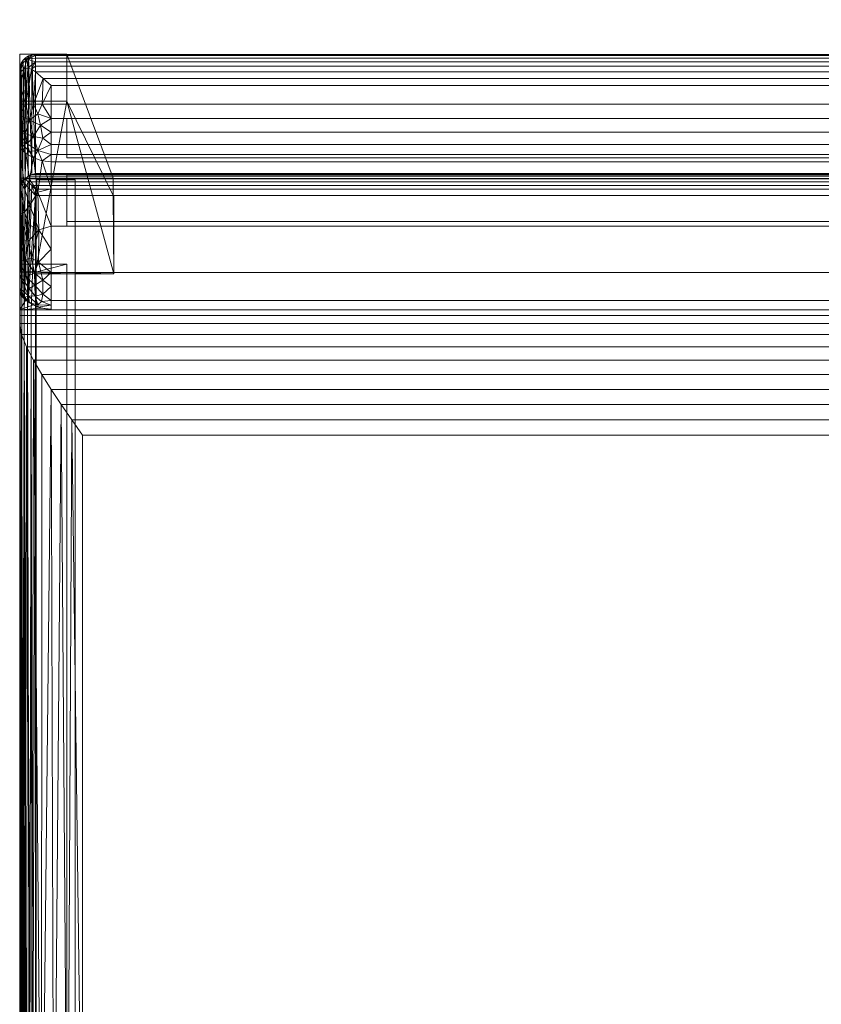
# Model space of a CAD drawing. Units: inches. Extents: x 0 to 204, y 0 to 264.
# Drawn here: x 87 to 100, y 147 to 162 of the extents above; entities that cross this region are included whole.
import ezdxf

# ---------------------------------------------------------------- set-up
doc = ezdxf.new("R2010")
doc.units = ezdxf.units.IN
doc.header["$MEASUREMENT"] = 0
doc.layers.get('0').update_dxf_attribs({"color": 10})

# ---------------------------------------------------------------- blocks, each defined once
blk = doc.blocks.new('683-3D')
at = {"lineweight": 18}
for points in [[(-9, 8.976, -2), (-9, 8.976, -0.75), (-9, 9.601, -0.75), (-9, 9.601, -2)], [(9, 9.601, -2), (-9, 9.601, -2), (-9, 9.601, -0.75), (9, 9.601, -0.75)], [(9, 9.601, -0.75), (-9, 9.601, -0.75), (-9, 8.976, -0.75), (9, 8.976, -0.75)], [(9, 8.976, -2), (-9, 8.976, -2), (-9, 9.601, -2), (9, 9.601, -2)], [(9, 8.976, -0.75), (-9, 8.976, -0.75), (-9, 8.976, -2), (9, 8.976, -2)], [(-9.489, 8.625), (-9.489, 8.625, 1.25), (-8.864, 8.625, 1.25), (-8.864, 8.625)], [(-8.864, -8.625, 1.25), (-8.864, 8.625, 1.25), (-9.489, 8.625, 1.25), (-9.489, -8.625, 1.25)], [(-9.489, -8.625, 1.25), (-9.489, 8.625, 1.25), (-9.489, 8.625), (-9.489, -8.625)], [(-9.489, -8.625), (-9.489, 8.625), (-8.864, 8.625), (-8.864, -8.625)], [(-8.864, -8.625), (-8.864, 8.625), (-8.864, 8.625, 1.25), (-8.864, -8.625, 1.25)]]:
    blk.add_3dface(points, dxfattribs=at)
mesh = blk.add_polyface(dxfattribs=at)
corners = [(-9, 9.875, -9.25), (-9.75, 9.875, -9.25), (-9.75, 10.625, -9.25), (-9, 10.625, -9.25)]
mesh.append_faces([[corners[k] for k in face] for face in [(0, 1, 2, 3)]])
mesh = blk.add_polyface(dxfattribs=at)
corners = [(-9.75, 10.625, -9.25), (-9.75, 8.649, 11.5), (-8.259, 8.649, 11.5), (-9, 10.625, -9.25)]
mesh.append_faces([[corners[k] for k in face] for face in [(0, 1, 2, 3)]])
mesh = blk.add_polyface(dxfattribs=at)
corners = [(-9.75, 9.875, -9.25), (-9.75, 7.158, 11.5), (-9.75, 8.649, 11.5), (-9.75, 10.625, -9.25)]
mesh.append_faces([[corners[k] for k in face] for face in [(0, 1, 2, 3)]])
mesh = blk.add_polyface(dxfattribs=at)
corners = [(-9.5, 10.622, 25.698), (-9.556, 10.616, 25.698), (-9.609, 10.598, 25.701), (-9.656, 10.568, 25.704), (-9.696, 10.529, 25.709), (-9.725, 10.481, 25.715), (-9.744, 10.429, 25.721), (-9.75, 10.374, 25.727), (-9.75, 10.372, 25.786), (-9.75, 10.357, 25.844), (-9.75, 10.328, 25.895), (-9.75, 10.288, 25.939), (-9.75, 10.239, 25.972), (-9.75, 10.184, 25.993), (-9.75, 10.125, 26), (-9.75, 10.2, 26), (-9.745, 10.279, 26.006), (-9.724, 10.349, 26.032), (-9.681, 10.392, 26.078), (-9.622, 10.402, 26.127), (-9.56, 10.386, 26.168), (-9.5, 10.347, 26.198), (-9.5, 10.433, 26.144), (-9.5, 10.506, 26.074), (-9.5, 10.563, 25.991), (-9.5, 10.603, 25.898), (-9.5, 10.623, 25.799), (-9.75, 10.212, 25.983), (-9.75, 10.174, 26), (-9.747, 10.239, 26.003), (-9.75, 10.198, 25.988), (-9.75, 10.187, 26), (-9.75, 10.149, 25.997), (-9.75, 10.166, 25.995), (-9.75, 10.175, 25.994), (-9.75, 10.149, 26), (-9.75, 10.161, 26), (-9.75, 10.157, 25.996), (-9.75, 10.155, 26), (-9.633, 10.548, 25.935), (-9.722, 10.461, 25.892)]
mesh.append_faces([[corners[k] for k in face] for face in [(25, 39, 24), (5, 40, 4), (26, 1, 25), (27, 29, 12), (19, 39, 18), (20, 23, 19), (12, 16, 11), (13, 31, 30), (16, 12, 29), (34, 31, 13), (15, 30, 31)]], dxfattribs={"vtx0": -1, "vtx1": -1})
mesh.append_faces([[corners[k] for k in face] for face in [(1, 39, 25), (39, 40, 18), (6, 8, 40), (4, 40, 39), (40, 10, 17), (39, 19, 23)]], dxfattribs={"vtx0": -1, "vtx1": -1, "vtx2": -1})
mesh.append_faces([[corners[k] for k in face] for face in [(39, 2, 3), (40, 8, 9), (39, 3, 4), (39, 1, 2), (34, 28, 31)]], dxfattribs={"vtx0": -1, "vtx2": -1})
mesh.append_faces([[corners[k] for k in face] for face in [(0, 1, 26)]], dxfattribs={"vtx1": -1})
mesh.append_faces([[corners[k] for k in face] for face in [(35, 38, 32), (5, 6, 40), (37, 32, 38), (23, 24, 39), (17, 18, 40), (9, 10, 40), (36, 28, 33), (34, 33, 28), (22, 23, 20), (10, 11, 17), (16, 17, 11), (15, 29, 27), (38, 36, 37), (33, 37, 36), (27, 30, 15)]], dxfattribs={"vtx1": -1, "vtx2": -1})
mesh.append_faces([[corners[k] for k in face] for face in [(6, 7, 8), (32, 14, 35), (20, 21, 22)]], dxfattribs={"vtx2": -1})
mesh = blk.add_polyface(dxfattribs=at)
corners = [(-9.75, 10.374, 25.727), (-9.744, 10.429, 25.721), (-9.725, 10.481, 25.715), (-9.696, 10.529, 25.709), (-9.656, 10.568, 25.704), (-9.609, 10.598, 25.701), (-9.556, 10.616, 25.698), (-9.5, 10.622, 25.698), (-9.5, 8.724, 11.966), (-9.557, 8.71, 11.91), (-9.613, 8.682, 11.858), (-9.664, 8.641, 11.812), (-9.7, 8.607, 11.851), (-9.728, 8.567, 11.896), (-9.744, 8.523, 11.947), (-9.75, 8.477, 12)]
mesh.append_faces([[corners[k] for k in face] for face in [(11, 4, 10), (6, 9, 5), (3, 12, 2), (2, 14, 1), (12, 3, 11)]], dxfattribs={"vtx0": -1, "vtx1": -1})
mesh.append_faces([[corners[k] for k in face] for face in [(6, 8, 9), (10, 4, 5), (11, 3, 4), (2, 12, 13), (2, 13, 14), (1, 14, 15)]], dxfattribs={"vtx0": -1, "vtx2": -1})
mesh.append_faces([[corners[k] for k in face] for face in [(7, 8, 6)]], dxfattribs={"vtx1": -1})
mesh.append_faces([[corners[k] for k in face] for face in [(9, 10, 5)]], dxfattribs={"vtx1": -1, "vtx2": -1})
mesh.append_faces([[corners[k] for k in face] for face in [(15, 0, 1)]], dxfattribs={"vtx2": -1})
mesh = blk.add_polyface(dxfattribs=at)
corners = [(-9.5, 10.622, 25.698), (-9.5, 10.623, 25.799), (-9.5, 10.603, 25.898), (-9.5, 10.563, 25.991), (-9.5, 10.506, 26.074), (-9.5, 10.433, 26.144), (-9.5, 10.347, 26.198), (-9.376, 10.238, 26.237), (-9.25, 10.125, 26.25), (9.25, 10.125, 26.25), (9.376, 10.238, 26.237), (9.5, 10.347, 26.198), (9.5, 10.433, 26.144), (9.5, 10.506, 26.074), (9.5, 10.563, 25.991), (9.5, 10.603, 25.898), (9.5, 10.623, 25.799), (9.5, 10.622, 25.698)]
mesh.append_faces([[corners[k] for k in face] for face in [(10, 7, 8, 9)]], dxfattribs={"vtx0": -1})
mesh.append_faces([[corners[k] for k in face] for face in [(16, 1, 2, 15), (15, 2, 3, 14), (14, 3, 4, 13), (12, 5, 6, 11), (11, 6, 7, 10), (5, 12, 13, 4)]], dxfattribs={"vtx0": -1, "vtx2": -1})
mesh.append_faces([[corners[k] for k in face] for face in [(17, 0, 1, 16)]], dxfattribs={"vtx2": -1})
mesh = blk.add_polyface(dxfattribs=at)
corners = [(-9.5, 10.622, 25.698), (9.5, 10.622, 25.698), (9.5, 8.724, 11.966), (-9.5, 8.724, 11.966)]
mesh.append_faces([[corners[k] for k in face] for face in [(0, 1, 2, 3)]])
mesh = blk.add_polyface(dxfattribs=at)
corners = [(-9, 9.875, -9.25), (-9, 10.625, -9.25), (-8.259, 8.649, 11.5), (-8.259, 8.375, 11.5), (-8.25, 8.375, 11.75), (-8.25, 7.125, 11.75)]
mesh.append_faces([[corners[k] for k in face] for face in [(5, 3, 4)]], dxfattribs={"vtx0": -1})
mesh.append_faces([[corners[k] for k in face] for face in [(3, 5, 0)]], dxfattribs={"vtx0": -1, "vtx2": -1})
mesh.append_faces([[corners[k] for k in face] for face in [(0, 1, 2, 3)]], dxfattribs={"vtx3": -1})
mesh = blk.add_polyface(dxfattribs=at)
corners = [(-9.75, 9.831, 26), (-9.65, 9.831, 26.105), (-9.53, 9.831, 26.184), (-9.394, 9.831, 26.233), (-9.25, 9.831, 26.25), (-9.25, 10.125, 26.25), (-9.376, 10.238, 26.237), (-9.5, 10.347, 26.198), (-9.56, 10.386, 26.168), (-9.622, 10.402, 26.127), (-9.681, 10.392, 26.078), (-9.724, 10.349, 26.032), (-9.745, 10.279, 26.006), (-9.75, 10.2, 26), (-9.75, 10.125, 26)]
mesh.append_faces([[corners[k] for k in face] for face in [(14, 11, 13), (9, 1, 8)]], dxfattribs={"vtx0": -1, "vtx1": -1})
mesh.append_faces([[corners[k] for k in face] for face in [(10, 14, 1)]], dxfattribs={"vtx0": -1, "vtx1": -1, "vtx2": -1})
mesh.append_faces([[corners[k] for k in face] for face in [(2, 6, 7), (2, 7, 8), (3, 5, 6), (6, 2, 3), (8, 1, 2), (1, 9, 10)]], dxfattribs={"vtx0": -1, "vtx2": -1})
mesh.append_faces([[corners[k] for k in face] for face in [(4, 5, 3), (12, 13, 11)]], dxfattribs={"vtx1": -1})
mesh.append_faces([[corners[k] for k in face] for face in [(10, 11, 14)]], dxfattribs={"vtx1": -1, "vtx2": -1})
mesh.append_faces([[corners[k] for k in face] for face in [(14, 0, 1)]], dxfattribs={"vtx2": -1})
mesh = blk.add_polyface(dxfattribs=at)
corners = [(-9.75, 10.374, 25.727), (-9.75, 8.477, 12), (-9.75, 6.552, 12), (-9.75, 6.552, 13.25), (-9.75, 6.813, 13.257), (-9.75, 6.897, 16.404), (-9.75, 7.316, 19.525), (-9.75, 8.067, 22.583), (-9.75, 9.141, 25.543), (-9.75, 9.228, 25.695), (-9.75, 9.347, 25.823), (-9.75, 9.493, 25.919), (-9.75, 9.658, 25.98), (-9.75, 9.831, 26), (-9.75, 10.125, 26), (-9.75, 10.184, 25.993), (-9.75, 10.239, 25.972), (-9.75, 10.288, 25.939), (-9.75, 10.328, 25.895), (-9.75, 10.357, 25.844), (-9.75, 10.372, 25.786)]
mesh.append_faces([[corners[k] for k in face] for face in [(6, 0, 1, 5)]], dxfattribs={"vtx0": -1, "vtx2": -1})
mesh.append_faces([[corners[k] for k in face] for face in [(14, 17, 18, 19), (14, 19, 20, 0)]], dxfattribs={"vtx0": -1, "vtx3": -1})
mesh.append_faces([[corners[k] for k in face] for face in [(13, 14, 0, 12), (11, 12, 0, 10), (9, 10, 0, 8), (7, 8, 0, 6), (4, 5, 1)]], dxfattribs={"vtx1": -1, "vtx2": -1})
mesh.append_faces([[corners[k] for k in face] for face in [(2, 3, 4, 1)]], dxfattribs={"vtx2": -1})
mesh.append_faces([[corners[k] for k in face] for face in [(14, 15, 16, 17)]], dxfattribs={"vtx3": -1})
mesh = blk.add_polyface(dxfattribs=at)
corners = [(-9.25, 9.831, 26.25), (9.25, 9.831, 26.25), (9.25, 10.125, 26.25), (-9.25, 10.125, 26.25)]
mesh.append_faces([[corners[k] for k in face] for face in [(0, 1, 2, 3)]])
mesh = blk.add_polyface(dxfattribs=at)
corners = [(-9.75, 9.875, -9.25), (-9, 9.875, -9.25), (-8.25, 7.125, 11.75), (-9.5, 7.125, 11.75), (-9.5, 7.158, 11.5), (-9.75, 7.158, 11.5)]
mesh.append_faces([[corners[k] for k in face] for face in [(4, 2, 3)]], dxfattribs={"vtx0": -1})
mesh.append_faces([[corners[k] for k in face] for face in [(4, 1, 2)]], dxfattribs={"vtx0": -1, "vtx2": -1})
mesh.append_faces([[corners[k] for k in face] for face in [(4, 5, 0, 1)]], dxfattribs={"vtx3": -1})
mesh = blk.add_polyface(dxfattribs=at)
corners = [(-9.25, 9.831, 26.25), (-9.394, 9.831, 26.233), (-9.53, 9.831, 26.184), (-9.65, 9.831, 26.105), (-9.75, 9.831, 26), (-9.75, 9.658, 25.98), (-9.75, 9.493, 25.919), (-9.75, 9.347, 25.823), (-9.75, 9.228, 25.695), (-9.75, 9.141, 25.543), (-9.65, 9.045, 25.584), (-9.53, 8.972, 25.615), (-9.394, 8.926, 25.634), (-9.25, 8.911, 25.641), (-9.25, 9.027, 25.844), (-9.25, 9.186, 26.014), (-9.25, 9.381, 26.143), (-9.25, 9.6, 26.223), (-9.53, 9.316, 26.029), (-9.463, 9.091, 25.866), (-9.592, 9.573, 26.11), (-9.629, 9.195, 25.846), (-9.42, 9.496, 26.167), (-9.66, 9.364, 25.956), (-9.382, 9.287, 26.072), (-9.592, 9.073, 25.731), (-9.463, 9.675, 26.2)]
mesh.append_faces([[corners[k] for k in face] for face in [(5, 3, 4), (14, 12, 13)]], dxfattribs={"vtx0": -1})
mesh.append_faces([[corners[k] for k in face] for face in [(2, 26, 1), (15, 19, 14)]], dxfattribs={"vtx0": -1, "vtx1": -1})
mesh.append_faces([[corners[k] for k in face] for face in [(10, 25, 8), (25, 11, 19), (24, 22, 18), (22, 26, 20), (17, 26, 22), (1, 26, 17), (16, 22, 24), (21, 25, 19), (14, 19, 12), (19, 24, 18), (20, 3, 5), (21, 19, 18), (23, 18, 20), (6, 23, 20), (26, 2, 20), (25, 21, 8), (23, 21, 18), (7, 21, 23), (15, 24, 19), (22, 20, 18)]], dxfattribs={"vtx0": -1, "vtx1": -1, "vtx2": -1})
mesh.append_faces([[corners[k] for k in face] for face in [(20, 2, 3), (23, 6, 7), (20, 5, 6)]], dxfattribs={"vtx0": -1, "vtx2": -1})
mesh.append_faces([[corners[k] for k in face] for face in [(16, 17, 22), (15, 16, 24), (10, 11, 25), (11, 12, 19), (7, 8, 21)]], dxfattribs={"vtx1": -1, "vtx2": -1})
mesh.append_faces([[corners[k] for k in face] for face in [(17, 0, 1), (8, 9, 10)]], dxfattribs={"vtx2": -1})
mesh = blk.add_polyface(dxfattribs=at)
corners = [(-9.25, 9.831, 26.25), (-9.25, 9.6, 26.223), (-9.25, 9.381, 26.143), (-9.25, 9.186, 26.014), (-9.25, 9.027, 25.844), (-9.25, 8.911, 25.641), (9.25, 8.911, 25.641), (9.25, 9.027, 25.844), (9.25, 9.186, 26.014), (9.25, 9.381, 26.143), (9.25, 9.6, 26.223), (9.25, 9.831, 26.25)]
mesh.append_faces([[corners[k] for k in face] for face in [(7, 4, 5, 6)]], dxfattribs={"vtx0": -1})
mesh.append_faces([[corners[k] for k in face] for face in [(10, 1, 2, 9), (9, 2, 3, 8), (8, 3, 4, 7)]], dxfattribs={"vtx0": -1, "vtx2": -1})
mesh.append_faces([[corners[k] for k in face] for face in [(11, 0, 1, 10)]], dxfattribs={"vtx2": -1})
mesh = blk.add_polyface(dxfattribs=at)
corners = [(-9.75, 6.813, 13.257), (-9.65, 6.708, 13.254), (-9.53, 6.629, 13.252), (-9.394, 6.58, 13.25), (-9.25, 6.563, 13.25), (-9.25, 6.555, 13.652), (-9.25, 6.552, 14.052), (-9.25, 6.702, 17.024), (-9.25, 7.148, 19.965), (-9.25, 7.887, 22.847), (-9.25, 8.911, 25.641), (-9.394, 8.926, 25.634), (-9.53, 8.972, 25.615), (-9.65, 9.045, 25.584), (-9.75, 9.141, 25.543), (-9.75, 8.067, 22.583), (-9.75, 7.316, 19.525), (-9.75, 6.897, 16.404), (-9.461, 6.631, 15.624), (-9.59, 8.22, 23.548), (-9.75, 6.846, 14.506), (-9.25, 8.481, 24.468), (-9.508, 6.943, 18.49), (-9.591, 6.661, 14.731), (-9.75, 8.604, 24.063), (-9.462, 8.424, 24.312), (-9.443, 7.825, 22.539), (-9.61, 6.774, 16.57), (-9.616, 7.642, 21.563), (-9.451, 7.312, 20.57), (-9.75, 7.106, 17.965), (-9.649, 7.076, 18.769), (-9.462, 6.591, 14.339), (-9.656, 7.352, 20.209), (-9.75, 7.692, 21.054), (-9.591, 8.632, 24.681), (-9.67, 8.477, 24.094), (-9.674, 8.11, 23.003), (-9.597, 7.907, 22.552), (-9.25, 7.517, 21.406), (-9.25, 6.627, 15.538), (-9.25, 6.925, 18.494), (-9.382, 6.799, 17.76), (-9.382, 7.023, 19.232), (-9.502, 6.771, 17.181), (-9.598, 6.891, 17.752), (-9.401, 6.682, 16.619), (-9.675, 6.72, 14.297), (-9.669, 6.751, 15.543), (-9.562, 7.373, 20.611), (-9.512, 7.139, 19.62)]
mesh.append_faces([[corners[k] for k in face] for face in [(13, 35, 12), (21, 25, 9), (14, 36, 13), (39, 29, 8), (7, 46, 40), (1, 47, 0)]], dxfattribs={"vtx0": -1, "vtx1": -1})
mesh.append_faces([[corners[k] for k in face] for face in [(26, 25, 19), (26, 9, 25), (23, 18, 27), (22, 44, 42), (29, 39, 26), (50, 33, 31), (25, 35, 19), (37, 36, 24), (35, 13, 36), (37, 28, 38), (18, 44, 27), (32, 3, 6), (26, 49, 29), (45, 31, 30), (18, 23, 32), (47, 23, 48), (25, 21, 11), (23, 27, 48), (23, 47, 1), (43, 8, 29), (28, 34, 33), (49, 33, 50), (16, 31, 33), (45, 44, 22), (2, 32, 23), (32, 40, 18), (28, 33, 49), (12, 35, 25), (19, 35, 36), (37, 19, 36), (19, 37, 38), (37, 15, 28), (38, 26, 19), (38, 28, 26), (18, 40, 46), (18, 46, 44), (22, 42, 43), (41, 43, 42), (50, 22, 43), (46, 42, 44), (27, 44, 45), (27, 45, 30), (31, 45, 22), (46, 7, 42), (47, 48, 20), (48, 27, 17), (28, 49, 26), (29, 49, 50), (29, 50, 43), (22, 50, 31)]], dxfattribs={"vtx0": -1, "vtx1": -1, "vtx2": -1})
mesh.append_faces([[corners[k] for k in face] for face in [(25, 11, 12), (23, 1, 2), (47, 20, 0), (26, 39, 9), (32, 6, 40), (32, 2, 3), (31, 16, 30), (42, 7, 41), (28, 15, 34)]], dxfattribs={"vtx0": -1, "vtx2": -1})
mesh.append_faces([[corners[k] for k in face] for face in [(4, 5, 3)]], dxfattribs={"vtx1": -1})
mesh.append_faces([[corners[k] for k in face] for face in [(5, 6, 3), (24, 15, 37), (30, 17, 27), (34, 16, 33), (14, 24, 36), (41, 8, 43), (17, 20, 48)]], dxfattribs={"vtx1": -1, "vtx2": -1})
mesh.append_faces([[corners[k] for k in face] for face in [(21, 10, 11)]], dxfattribs={"vtx2": -1})
mesh = blk.add_polyface(dxfattribs=at)
corners = [(-9.25, 8.911, 25.641), (-9.25, 7.887, 22.847), (-9.25, 7.148, 19.965), (-9.25, 6.702, 17.024), (-9.25, 6.552, 14.052), (9.25, 6.552, 14.052), (9.25, 6.702, 17.024), (9.25, 7.148, 19.965), (9.25, 7.887, 22.847), (9.25, 8.911, 25.641)]
mesh.append_faces([[corners[k] for k in face] for face in [(0, 1, 8, 9)]], dxfattribs={"vtx1": -1})
mesh.append_faces([[corners[k] for k in face] for face in [(7, 8, 1, 2), (2, 3, 6, 7)]], dxfattribs={"vtx1": -1, "vtx3": -1})
mesh.append_faces([[corners[k] for k in face] for face in [(3, 4, 5, 6)]], dxfattribs={"vtx3": -1})
mesh = blk.add_polyface(dxfattribs=at)
corners = [(-9.5, 7.158, 11.5), (-9.5, 8.375, 11.5), (-8.259, 8.375, 11.5), (-8.259, 8.649, 11.5), (-9.75, 8.649, 11.5), (-9.75, 7.158, 11.5)]
mesh.append_faces([[corners[k] for k in face] for face in [(5, 0, 1, 4)]], dxfattribs={"vtx2": -1})
mesh.append_faces([[corners[k] for k in face] for face in [(1, 2, 3, 4)]], dxfattribs={"vtx3": -1})
mesh = blk.add_polyface(dxfattribs=at)
corners = [(-9.75, 8.477, 12), (-9.744, 8.523, 11.947), (-9.728, 8.567, 11.896), (-9.7, 8.607, 11.851), (-9.664, 8.641, 11.812), (-9.613, 8.589, 11.777), (-9.557, 8.534, 11.757), (-9.5, 8.477, 11.75), (-9.5, 8.375, 11.75), (-9.5, 6.552, 11.75), (-9.565, 6.552, 11.759), (-9.625, 6.552, 11.783), (-9.677, 6.552, 11.823), (-9.717, 6.552, 11.875), (-9.741, 6.552, 11.935), (-9.75, 6.552, 12)]
mesh.append_faces([[corners[k] for k in face] for face in [(3, 13, 2), (2, 13, 1)]], dxfattribs={"vtx0": -1, "vtx1": -1})
mesh.append_faces([[corners[k] for k in face] for face in [(8, 11, 6)]], dxfattribs={"vtx0": -1, "vtx1": -1, "vtx2": -1})
mesh.append_faces([[corners[k] for k in face] for face in [(12, 4, 5), (5, 11, 12), (3, 12, 13), (14, 0, 1), (12, 3, 4)]], dxfattribs={"vtx0": -1, "vtx2": -1})
mesh.append_faces([[corners[k] for k in face] for face in [(7, 8, 6), (15, 0, 14)]], dxfattribs={"vtx1": -1})
mesh.append_faces([[corners[k] for k in face] for face in [(10, 11, 8), (5, 6, 11), (13, 14, 1)]], dxfattribs={"vtx1": -1, "vtx2": -1})
mesh.append_faces([[corners[k] for k in face] for face in [(8, 9, 10)]], dxfattribs={"vtx2": -1})
mesh = blk.add_polyface(dxfattribs=at)
corners = [(-9.664, 8.641, 11.812), (-9.613, 8.682, 11.858), (-9.557, 8.71, 11.91), (-9.5, 8.724, 11.966), (9.5, 8.724, 11.966), (9.557, 8.71, 11.91), (9.613, 8.682, 11.858), (9.664, 8.641, 11.812), (9.613, 8.589, 11.777), (9.557, 8.534, 11.757), (9.5, 8.477, 11.75), (-9.5, 8.477, 11.75), (-9.557, 8.534, 11.757), (-9.613, 8.589, 11.777)]
mesh.append_faces([[corners[k] for k in face] for face in [(5, 2, 3, 4)]], dxfattribs={"vtx0": -1})
mesh.append_faces([[corners[k] for k in face] for face in [(9, 12, 13, 8), (8, 13, 0, 7), (6, 1, 2, 5), (1, 6, 7, 0)]], dxfattribs={"vtx0": -1, "vtx2": -1})
mesh.append_faces([[corners[k] for k in face] for face in [(10, 11, 12, 9)]], dxfattribs={"vtx2": -1})
mesh = blk.add_polyface(dxfattribs=at)
corners = [(-9, 7.961, 10.722), (-9, 7.885, 11.75), (-9, 8.375, 11.75), (-9, 8.375, 11.5), (-9, 8.644, 11.5), (-9, 8.701, 10.722)]
mesh.append_faces([[corners[k] for k in face] for face in [(3, 1, 2)]], dxfattribs={"vtx0": -1})
mesh.append_faces([[corners[k] for k in face] for face in [(0, 1, 3, 5)]], dxfattribs={"vtx1": -1, "vtx2": -1})
mesh.append_faces([[corners[k] for k in face] for face in [(3, 4, 5)]], dxfattribs={"vtx2": -1})
mesh = blk.add_polyface(dxfattribs=at)
corners = [(9, 7.961, 10.722), (-9, 7.961, 10.722), (-9, 8.701, 10.722), (9, 8.701, 10.722)]
mesh.append_faces([[corners[k] for k in face] for face in [(0, 1, 2, 3)]])
mesh = blk.add_polyface(dxfattribs=at)
corners = [(-9, 8.701, 10.722), (-9, 8.644, 11.5), (9, 8.644, 11.5), (9, 8.701, 10.722)]
mesh.append_faces([[corners[k] for k in face] for face in [(0, 1, 2, 3)]])
mesh = blk.add_polyface(dxfattribs=at)
corners = [(9, 8.375, 11.5), (9, 8.644, 11.5), (-9, 8.644, 11.5), (-9, 8.375, 11.5)]
mesh.append_faces([[corners[k] for k in face] for face in [(0, 1, 2, 3)]])
mesh = blk.add_polyface(dxfattribs=at)
corners = [(9.5, 6.552, 11.75), (-9.5, 6.552, 11.75), (-9.5, 8.375, 11.75), (-9.5, 8.477, 11.75), (9.5, 8.477, 11.75), (9.5, 8.375, 11.75)]
mesh.append_faces([[corners[k] for k in face] for face in [(3, 4, 5, 2)]], dxfattribs={"vtx2": -1})
mesh.append_faces([[corners[k] for k in face] for face in [(5, 0, 1, 2)]], dxfattribs={"vtx3": -1})
mesh = blk.add_polyface(dxfattribs=at)
corners = [(-8.25, 7.125, 11.75), (-8.25, 8.375, 11.75), (-9.5, 8.375, 11.75), (-9.5, 7.125, 11.75)]
mesh.append_faces([[corners[k] for k in face] for face in [(0, 1, 2, 3)]])
mesh = blk.add_polyface(dxfattribs=at)
corners = [(-9.5, 8.375, 11.75), (-8.25, 8.375, 11.75), (-8.259, 8.375, 11.5), (-9.5, 8.375, 11.5)]
mesh.append_faces([[corners[k] for k in face] for face in [(0, 1, 2, 3)]])
mesh = blk.add_polyface(dxfattribs=at)
corners = [(-9.5, 8.375, 11.5), (-9.5, 7.158, 11.5), (-9.5, 7.125, 11.75), (-9.5, 8.375, 11.75)]
mesh.append_faces([[corners[k] for k in face] for face in [(0, 1, 2, 3)]])
mesh = blk.add_polyface(dxfattribs=at)
corners = [(9, 7.885, 11.75), (9, 8.375, 11.75), (-9, 8.375, 11.75), (-9, 7.885, 11.75)]
mesh.append_faces([[corners[k] for k in face] for face in [(0, 1, 2, 3)]])
mesh = blk.add_polyface(dxfattribs=at)
corners = [(-9, 8.375, 11.5), (-9, 8.375, 11.75), (9, 8.375, 11.75), (9, 8.375, 11.5)]
mesh.append_faces([[corners[k] for k in face] for face in [(0, 1, 2, 3)]])
mesh = blk.add_polyface(dxfattribs=at)
corners = [(9, 7.885, 11.75), (-9, 7.885, 11.75), (-9, 7.961, 10.722), (9, 7.961, 10.722)]
mesh.append_faces([[corners[k] for k in face] for face in [(0, 1, 2, 3)]])
mesh = blk.add_polyface(dxfattribs=at)
corners = [(-9.75, -7.917, 10.222), (-9.75, -7.882, 11.5), (-9.75, 7.15, 11.5), (-9.75, 7.281, 10.222)]
mesh.append_faces([[corners[k] for k in face] for face in [(0, 1, 2, 3)]])
mesh = blk.add_polyface(dxfattribs=at)
corners = [(-9, -7.917, 10.222), (-9.75, -7.917, 10.222), (-9.75, 7.281, 10.222), (-9, 7.281, 10.222)]
mesh.append_faces([[corners[k] for k in face] for face in [(0, 1, 2, 3)]])
mesh = blk.add_polyface(dxfattribs=at)
corners = [(-9, 7.125, 11.75), (-9, 7.281, 10.222), (-9.75, 7.281, 10.222), (-9.75, 7.15, 11.5), (-9.5, 7.15, 11.5), (-9.5, 7.125, 11.75)]
mesh.append_faces([[corners[k] for k in face] for face in [(4, 1, 2, 3), (0, 4, 5)]], dxfattribs={"vtx0": -1})
mesh.append_faces([[corners[k] for k in face] for face in [(0, 1, 4)]], dxfattribs={"vtx1": -1, "vtx2": -1})
mesh = blk.add_polyface(dxfattribs=at)
corners = [(-9, -7.917, 10.222), (-9, 7.281, 10.222), (-9, 7.125, 11.75), (-9, -7.875, 11.75)]
mesh.append_faces([[corners[k] for k in face] for face in [(0, 1, 2, 3)]])
mesh = blk.add_polyface(dxfattribs=at)
corners = [(-9.75, 7.15, 11.5), (-9.75, -7.882, 11.5), (-9.5, -7.882, 11.5), (-9.5, 7.15, 11.5)]
mesh.append_faces([[corners[k] for k in face] for face in [(0, 1, 2, 3)]])
mesh = blk.add_polyface(dxfattribs=at)
corners = [(-9.5, -7.882, 11.5), (-9.5, -7.875, 11.75), (-9.5, 7.125, 11.75), (-9.5, 7.15, 11.5)]
mesh.append_faces([[corners[k] for k in face] for face in [(0, 1, 2, 3)]])
mesh = blk.add_polyface(dxfattribs=at)
corners = [(-9, 7.125, 11.75), (-9.5, 7.125, 11.75), (-9.5, -7.875, 11.75), (-9, -7.875, 11.75)]
mesh.append_faces([[corners[k] for k in face] for face in [(0, 1, 2, 3)]])
mesh = blk.add_polyface(dxfattribs=at)
corners = [(-9.25, 6.563, 13.25), (-9.394, 6.58, 13.25), (-9.53, 6.629, 13.252), (-9.65, 6.708, 13.254), (-9.75, 6.813, 13.257), (-9.75, 6.552, 13.25), (-9.25, 6.552, 13.25)]
mesh.append_faces([[corners[k] for k in face] for face in [(1, 6, 0)]], dxfattribs={"vtx0": -1})
mesh.append_faces([[corners[k] for k in face] for face in [(5, 1, 2)]], dxfattribs={"vtx0": -1, "vtx2": -1})
mesh.append_faces([[corners[k] for k in face] for face in [(2, 3, 5), (5, 6, 1)]], dxfattribs={"vtx1": -1, "vtx2": -1})
mesh.append_faces([[corners[k] for k in face] for face in [(3, 4, 5)]], dxfattribs={"vtx2": -1})
mesh = blk.add_polyface(dxfattribs=at)
corners = [(-9.5, -9.125, 11.75), (-9.549, -9.174, 11.755), (-9.596, -9.221, 11.769), (-9.639, -9.264, 11.792), (-9.677, -9.302, 11.823), (-9.71, -9.261, 11.864), (-9.732, -9.217, 11.908), (-9.746, -9.172, 11.953), (-9.75, -9.125, 12), (-9.75, 6.552, 12), (-9.741, 6.552, 11.935), (-9.717, 6.552, 11.875), (-9.677, 6.552, 11.823), (-9.625, 6.552, 11.783), (-9.565, 6.552, 11.759), (-9.5, 6.552, 11.75)]
mesh.append_faces([[corners[k] for k in face] for face in [(9, 7, 8)]], dxfattribs={"vtx0": -1})
mesh.append_faces([[corners[k] for k in face] for face in [(15, 1, 14), (12, 5, 11), (11, 6, 10), (5, 12, 4)]], dxfattribs={"vtx0": -1, "vtx1": -1})
mesh.append_faces([[corners[k] for k in face] for face in [(14, 1, 2), (3, 12, 13), (2, 13, 14), (11, 5, 6), (10, 6, 7), (7, 9, 10)]], dxfattribs={"vtx0": -1, "vtx2": -1})
mesh.append_faces([[corners[k] for k in face] for face in [(0, 1, 15)]], dxfattribs={"vtx1": -1})
mesh.append_faces([[corners[k] for k in face] for face in [(2, 3, 13), (3, 4, 12)]], dxfattribs={"vtx1": -1, "vtx2": -1})
mesh = blk.add_polyface(dxfattribs=at)
corners = [(9.5, 6.552, 11.75), (-9.5, 6.552, 11.75), (-9.565, 6.552, 11.759), (-9.625, 6.552, 11.783), (-9.677, 6.552, 11.823), (-9.717, 6.552, 11.875), (-9.741, 6.552, 11.935), (-9.75, 6.552, 12), (-9.75, 6.552, 13.25), (9.75, 6.552, 13.25), (9.75, 6.552, 12), (9.741, 6.552, 11.935), (9.717, 6.552, 11.875), (9.677, 6.552, 11.823), (9.625, 6.552, 11.783), (9.565, 6.552, 11.759)]
mesh.append_faces([[corners[k] for k in face] for face in [(0, 13, 14, 15)]], dxfattribs={"vtx0": -1})
mesh.append_faces([[corners[k] for k in face] for face in [(1, 8, 9, 0)]], dxfattribs={"vtx0": -1, "vtx2": -1})
mesh.append_faces([[corners[k] for k in face] for face in [(0, 9, 10, 11), (1, 6, 7, 8), (0, 11, 12, 13)]], dxfattribs={"vtx0": -1, "vtx3": -1})
mesh.append_faces([[corners[k] for k in face] for face in [(2, 3, 6, 1)]], dxfattribs={"vtx1": -1, "vtx2": -1})
mesh.append_faces([[corners[k] for k in face] for face in [(4, 5, 6, 3)]], dxfattribs={"vtx2": -1})
mesh = blk.add_polyface(dxfattribs=at)
corners = [(-9.75, -9.125, 12), (-9.75, -9.125, 13.75), (-9.75, 6.332, 13.75), (-9.75, 6.459, 13.507), (-9.75, 6.552, 13.25), (-9.75, 6.552, 12)]
mesh.append_faces([[corners[k] for k in face] for face in [(0, 1, 2, 5)]], dxfattribs={"vtx2": -1})
mesh.append_faces([[corners[k] for k in face] for face in [(2, 3, 4, 5)]], dxfattribs={"vtx3": -1})
mesh = blk.add_polyface(dxfattribs=at)
corners = [(-8.75, 4.552, 14.75), (8.75, 4.552, 14.75), (8.92, 4.797, 14.736), (9.086, 5.041, 14.692), (9.246, 5.282, 14.618), (9.397, 5.518, 14.513), (9.531, 5.746, 14.374), (9.643, 5.962, 14.201), (9.72, 6.16, 13.992), (9.75, 6.332, 13.75), (9.75, 6.459, 13.507), (9.75, 6.552, 13.25), (-9.75, 6.552, 13.25), (-9.75, 6.459, 13.507), (-9.75, 6.332, 13.75), (-9.72, 6.16, 13.992), (-9.643, 5.962, 14.201), (-9.531, 5.746, 14.374), (-9.397, 5.518, 14.513), (-9.246, 5.282, 14.618), (-9.086, 5.041, 14.692), (-8.92, 4.797, 14.736)]
mesh.append_faces([[corners[k] for k in face] for face in [(12, 13, 10, 11), (1, 2, 21, 0)]], dxfattribs={"vtx1": -1})
mesh.append_faces([[corners[k] for k in face] for face in [(14, 15, 8, 9), (13, 14, 9, 10), (15, 16, 7, 8), (6, 7, 16, 17), (17, 18, 5, 6), (19, 20, 3, 4), (18, 19, 4, 5), (20, 21, 2, 3)]], dxfattribs={"vtx1": -1, "vtx3": -1})
mesh = blk.add_polyface(dxfattribs=at)
corners = [(-9.75, 6.552, 12), (-9.741, 6.552, 11.935), (-9.717, 6.552, 11.875), (-9.677, 6.552, 11.823), (-9.625, 6.552, 11.783), (-9.565, 6.552, 11.759), (-9.5, 6.552, 11.75), (9.5, 6.552, 11.75), (9.565, 6.552, 11.759), (9.625, 6.552, 11.783), (9.677, 6.552, 11.823), (9.717, 6.552, 11.875), (9.741, 6.552, 11.935), (9.75, 6.552, 12), (9.75, 6.552, 13.25), (9.25, 6.552, 13.25), (9.25, 6.552, 14.052), (-9.25, 6.552, 14.052), (-9.25, 6.552, 13.25), (-9.75, 6.552, 13.25)]
mesh.append_faces([[corners[k] for k in face] for face in [(0, 6, 18, 19), (6, 0, 5)]], dxfattribs={"vtx0": -1, "vtx1": -1})
mesh.append_faces([[corners[k] for k in face] for face in [(13, 7, 8)]], dxfattribs={"vtx0": -1, "vtx2": -1})
mesh.append_faces([[corners[k] for k in face] for face in [(0, 3, 4, 5)]], dxfattribs={"vtx0": -1, "vtx3": -1})
mesh.append_faces([[corners[k] for k in face] for face in [(9, 10, 13, 8)]], dxfattribs={"vtx1": -1, "vtx2": -1})
mesh.append_faces([[corners[k] for k in face] for face in [(6, 7, 15, 18)]], dxfattribs={"vtx1": -1, "vtx2": -1, "vtx3": -1})
mesh.append_faces([[corners[k] for k in face] for face in [(11, 12, 13, 10)]], dxfattribs={"vtx2": -1})
mesh.append_faces([[corners[k] for k in face] for face in [(13, 14, 15, 7)]], dxfattribs={"vtx2": -1, "vtx3": -1})
mesh.append_faces([[corners[k] for k in face] for face in [(15, 16, 17, 18), (0, 1, 2, 3)]], dxfattribs={"vtx3": -1})
mesh = blk.add_polyface(dxfattribs=at)
corners = [(9.5, 6.552, 11.75), (9.5, -9.125, 11.75), (-9.5, -9.125, 11.75), (-9.5, 6.552, 11.75)]
mesh.append_faces([[corners[k] for k in face] for face in [(0, 1, 2, 3)]])
mesh = blk.add_polyface(dxfattribs=at)
corners = [(-9.25, 6.552, 14.052), (-9.25, 6.555, 13.652), (-9.25, 6.563, 13.25), (-9.25, 6.552, 13.25)]
mesh.append_faces([[corners[k] for k in face] for face in [(3, 1, 2), (1, 3, 0)]], dxfattribs={"vtx0": -1})
mesh = blk.add_polyface(dxfattribs=at)
corners = [(-9.677, -9.302, 14.126), (-9.563, -9.188, 14.333), (-9.403, -9.028, 14.507), (-9.207, -8.832, 14.64), (-8.985, -8.61, 14.722), (-8.75, -8.375, 14.75), (-8.75, 4.552, 14.75), (-8.92, 4.797, 14.736), (-9.086, 5.041, 14.692), (-9.246, 5.282, 14.618), (-9.397, 5.518, 14.513), (-9.531, 5.746, 14.374), (-9.643, 5.962, 14.201), (-9.72, 6.16, 13.992), (-9.75, 6.332, 13.75), (-9.75, -9.125, 13.75), (-9.746, -9.172, 13.845), (-9.732, -9.218, 13.939), (-9.709, -9.262, 14.033)]
mesh.append_faces([[corners[k] for k in face] for face in [(1, 12, 0), (17, 13, 16), (13, 0, 12), (11, 2, 10), (2, 11, 1)]], dxfattribs={"vtx0": -1, "vtx1": -1})
mesh.append_faces([[corners[k] for k in face] for face in [(13, 17, 18), (16, 13, 14), (1, 11, 12), (9, 2, 3), (7, 4, 5), (3, 8, 9), (4, 7, 8)]], dxfattribs={"vtx0": -1, "vtx2": -1})
mesh.append_faces([[corners[k] for k in face] for face in [(18, 0, 13), (3, 4, 8), (9, 10, 2)]], dxfattribs={"vtx1": -1, "vtx2": -1})
mesh.append_faces([[corners[k] for k in face] for face in [(14, 15, 16), (5, 6, 7)]], dxfattribs={"vtx2": -1})
mesh = blk.add_polyface(dxfattribs=at)
corners = [(8.75, -8.375, 14.75), (8.75, 4.552, 14.75), (-8.75, 4.552, 14.75), (-8.75, -8.375, 14.75)]
mesh.append_faces([[corners[k] for k in face] for face in [(0, 1, 2, 3)]])

msp = doc.modelspace()

# ---------------------------------------------------------------- linework, layer by layer
at = {"lineweight": 18, "invisible_edges": 15}
for points in [[(89.6414, 158.72286), (93.88821, 162.4852), (99.56189, 162.4852)], [(92.18053, 148.4212, 0.375), (99.56189, 147.52494, 0.375), (104.72505, 155.00507, 0.375), (101.26957, 161.58894, 0.375)], [(89.6414, 158.72286), (104.49258, 156.9196), (90.73696, 149.70009), (88.95751, 153.09055)], [(92.18053, 148.4212), (104.72505, 155.00507), (99.56189, 147.52494), (95.76075, 147.0634)]]:
    msp.add_3dface(points, dxfattribs=at)
at = {"color": 8, "lineweight": 18, "invisible_edges": 15}
for points in [[(89.22505, 153.61877, 26.40784), (89.22505, 153.06905, 26.18013), (89.22505, 152.93179, 26.69239), (89.22505, 153.35361, 26.86712)], [(96.60005, 153.25655, 26.71651), (96.94155, 153.25655, 26.625), (96.60005, 153.25655, 26.28349), (96.47505, 153.25655, 26.5)]]:
    msp.add_3dface(points, dxfattribs=at)

# ---------------------------------------------------------------- block references
msp.add_blockref('683-3D', (96.72505, 151.30925, 9.25))

doc.saveas('drawing.dxf')
